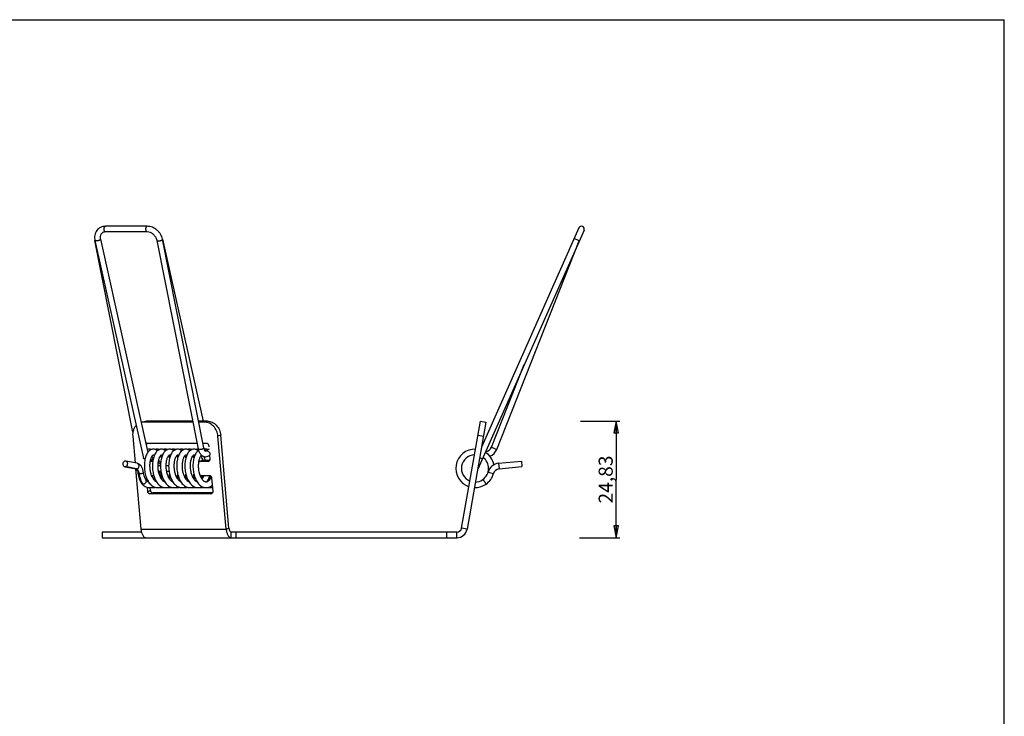
# Model space of a CAD drawing. Extents: x 0 to 420, y 0 to 297.
# Drawn here: x 210 to 420, y 148 to 297 of the extents above; entities that cross this region are included whole.
import ezdxf

# ---------------------------------------------------------------- set-up
doc = ezdxf.new("R2010")
doc.units = 0
doc.header["$LTSCALE"] = 23.1
doc.layers.get('0').update_dxf_attribs({"linetype": 'CONTINUOUS'})
doc.layers.add('7_ALL_FEATURES', color=7, linetype='CONTINUOUS')
doc.styles.get("Standard").update_dxf_attribs({"font": 'txt', "width": 0.85})
doc.dimstyles.new('DIMSTYLE_2', dxfattribs={"dimtxt": 3, "dimasz": 2.5, "dimexe": 0.75, "dimexo": 0.75, "dimgap": 0.75, "dimtad": 1, "dimtxsty": 'STANDARD', "dimblk": 'CLOSED', "dimblk1": 'CLOSED', "dimblk2": 'CLOSED', "dimcen": 0.09, "dimazin": 2, "dimtp": 0.2, "dimtm": 0.2, "dimtfac": 1, "dimtofl": 0, "dimtmove": 0, "dimatfit": 3, "dimtolj": 1})

# ---------------------------------------------------------------- blocks, each defined once
blk = doc.blocks.new('_CLOSED')
at = {"color": 0, "linetype": 'BYBLOCK'}
for p, q in [((0, 0), (-1, 0.2)), ((-1, 0.2), (-1, -0.2)), ((-1, -0.2), (0, 0)), ((-1, 0), (0, 0))]:
    blk.add_line(p, q, dxfattribs=at)
blk = doc.blocks.new('*D3')
at = {"color": 2, "linetype": 'CONTINUOUS'}
for p, q in [((329.58, 211.4), (337.98, 211.4)), ((337.23, 211.4), (337.23, 198.98)), ((337.23, 186.57), (337.23, 198.98)), ((329.43, 186.57), (337.98, 186.57))]:
    blk.add_line(p, q, dxfattribs=at)
at = {"color": 2, "linetype": 'CONTINUOUS', "xscale": 2.5, "yscale": 2.5, "zscale": 2.5}
for p, rotation in [((337.23, 211.4), 90), ((337.23, 186.57), 270)]:
    blk.add_blockref('_CLOSED', p, dxfattribs=dict(at, rotation=rotation))
at = {"color": 2, "linetype": 'CONTINUOUS', "insert": (333.48, 198.98), "char_height": 3, "width": 16.3929, "attachment_point": 2, "rotation": 90}
blk.add_mtext('24,83', dxfattribs=at)

msp = doc.modelspace()

# ---------------------------------------------------------------- linework, layer by layer
at = {"color": 7, "linetype": 'CONTINUOUS'}
for p in [(0, 297), (420, 0)]:
    msp.add_line(p, (420, 297), dxfattribs=at)
at = {"layer": '7_ALL_FEATURES', "color": 7, "linetype": 'CONTINUOUS'}
for p, q in [((237.214, 252.963), (228.294, 252.963)), ((330.371, 252.119), (307.684, 201.163)), ((329.275, 252.607), (308.545, 206.048)), ((234.146, 209.094), (226.052, 249.949)), ((226.052, 249.949), (236.394, 203.493)), ((227.223, 250.21), (237.34, 204.765)), ((237.214, 251.763), (228.294, 251.763)), ((248.106, 205.515), (239.3, 249.956)), ((240.475, 250.202), (240.475, 250.203)), ((240.475, 250.202), (249.114, 211.396)), ((249.283, 205.748), (240.475, 250.202)), ((311.751, 205.411), (329.359, 249.847)), ((310.635, 205.853), (317.621, 223.483)), ((236.298, 211.271), (235.921, 211.138)), ((246.94, 211.396), (237.036, 211.396)), ((250.026, 211.396), (248.164, 211.396)), ((304.249, 188.594), (308.27, 211.396)), ((308.27, 211.396), (309.452, 211.188)), ((254.634, 188.594), (252.884, 208.442)), ((237.087, 205.9), (237.037, 206.472)), ((250.191, 206.556), (250.332, 205.923)), ((238.522, 204.24), (238.527, 204.24)), ((238.658, 204.153), (238.704, 204.104)), ((240.251, 204.24), (240.256, 204.24)), ((240.385, 204.154), (240.432, 204.104)), ((241.979, 204.24), (241.984, 204.24)), ((242.113, 204.155), (242.159, 204.105)), ((243.708, 204.24), (243.712, 204.24)), ((245.437, 204.24), (245.442, 204.24)), ((245.57, 204.155), (245.618, 204.104)), ((247.165, 204.24), (247.17, 204.24)), ((247.3, 204.154), (247.346, 204.104)), ((249.69, 205.048), (249.624, 204.983)), ((249.829, 205.163), (249.69, 205.048)), ((250.433, 204.096), (250.427, 204.091)), ((250.456, 204.12), (250.433, 204.096)), ((250.456, 204.12), (250.48, 204.145)), ((250.48, 204.145), (250.488, 204.153)), ((232.481, 201.715), (234.823, 201.253)), ((235.053, 202.431), (232.627, 202.909)), ((237.881, 202.968), (237.92, 203.146)), ((238.405, 203.025), (237.893, 203.025)), ((239.653, 201.94), (240.043, 201.94)), ((240.034, 201.94), (239.982, 202.533)), ((241.239, 201.94), (241.772, 201.94)), ((248.909, 203.004), (248.434, 202.837)), ((250.507, 203.025), (249.032, 203.025)), ((249.092, 203.175), (249.159, 203.025)), ((312.146, 202.439), (316.999, 202.917)), ((312.264, 201.245), (317.117, 201.723)), ((316.999, 202.917), (317.117, 201.723)), ((236.397, 200.476), (236.397, 200.476)), ((239.653, 200.74), (240.13, 200.74)), ((239.804, 199.992), (239.743, 200.189)), ((239.889, 200.092), (239.784, 200.055)), ((240.156, 200.563), (240.151, 200.619)), ((241.343, 200.74), (241.859, 200.74)), ((248.375, 200.227), (248.321, 200.434)), ((248.681, 199.422), (248.77, 199.679)), ((248.77, 199.679), (248.824, 199.863)), ((250.499, 199.682), (250.543, 199.83)), ((250.879, 199.509), (250.809, 199.366)), ((236.977, 198.822), (236.942, 198.862)), ((237.053, 198.742), (236.977, 198.822)), ((249.764, 198.44), (249.708, 198.442)), ((249.824, 198.443), (249.753, 198.44)), ((237.905, 196.624), (237.849, 197.257)), ((251.115, 196.132), (238.381, 196.132)), ((240.156, 197.24), (240.198, 197.24)), ((227.61, 187.768), (227.61, 186.568)), ((235.961, 187.768), (227.61, 187.768)), ((303.264, 187.768), (255.127, 187.768)), ((256.204, 186.568), (256.204, 187.768)), ((301.11, 186.568), (301.11, 187.768))]:
    msp.add_line(p, q, dxfattribs=at)
at = {"layer": '7_ALL_FEATURES', "color": 9, "linetype": 'CONTINUOUS'}
for p, q in [((237.214, 251.763), (237.214, 251.763)), ((329.354, 249.835), (328.258, 250.323)), ((237.036, 211.396), (236.445, 211.188)), ((250.026, 211.396), (249.435, 211.188)), ((252.884, 208.442), (252.294, 208.233)), ((307.749, 208.442), (308.931, 208.233)), ((236.965, 206.447), (237.037, 206.472)), ((310.635, 205.853), (311.751, 205.411)), ((234.909, 201.245), (232.482, 201.723)), ((239.982, 202.533), (239.529, 202.373)), ((249.032, 203.025), (248.441, 202.817)), ((250.173, 202.817), (250.401, 202.897)), ((308.671, 203.38), (308.118, 203.626)), ((312.146, 202.439), (312.264, 201.245)), ((240.156, 200.563), (239.687, 200.398)), ((309.898, 200.555), (311.053, 200.23)), ((237.314, 196.416), (237.905, 196.624)), ((237.79, 195.923), (238.381, 196.132)), ((250.781, 195.923), (251.009, 196.004)), ((235.857, 188.386), (254.043, 188.386)), ((254.043, 188.386), (254.634, 188.594)), ((255.127, 186.568), (255.127, 187.768)), ((303.264, 186.568), (303.264, 187.768)), ((305.431, 188.386), (304.249, 188.594))]:
    msp.add_line(p, q, dxfattribs=at)
at = {"layer": '7_ALL_FEATURES', "color": 3, "linetype": 'CONTINUOUS'}
for p, q in [((246.982, 211.188), (236.445, 211.188)), ((249.435, 211.188), (248.205, 211.188)), ((309.452, 211.188), (305.431, 188.386)), ((234.107, 208.233), (234.611, 202.518)), ((254.043, 188.386), (252.294, 208.233)), ((236.897, 206.756), (247.86, 206.756)), ((249.083, 206.756), (249.826, 206.756)), ((250.488, 204.153), (250.563, 203.309)), ((238.375, 202.817), (237.854, 202.817)), ((250.173, 202.817), (248.441, 202.817)), ((234.721, 201.274), (235.857, 188.386)), ((238.121, 199.863), (238.593, 199.863)), ((248.701, 199.863), (250.433, 199.863)), ((237.114, 198.686), (237.061, 199.287)), ((250.91, 199.37), (251.17, 196.416)), ((237.314, 196.416), (237.237, 197.293)), ((250.781, 195.923), (237.79, 195.923)), ((227.61, 186.568), (303.264, 186.568))]:
    msp.add_line(p, q, dxfattribs=at)
at = {"layer": '7_ALL_FEATURES', "color": 7, "linetype": 'CONTINUOUS'}
for points in [[(238.526, 205.44), (238.475, 205.439), (238.319, 205.423), (238.16, 205.385), (238.001, 205.324), (237.847, 205.243), (237.702, 205.143), (237.564, 205.023), (237.434, 204.885), (237.313, 204.73), (237.2, 204.559), (237.096, 204.371), (237.001, 204.169), (236.914, 203.953), (236.838, 203.724), (236.771, 203.483)], [(237.604, 205.44), (237.584, 205.44), (237.403, 205.428), (237.22, 205.398), (237.2, 205.393)], [(238.106, 205.364), (238.007, 205.393), (237.811, 205.427), (237.6, 205.44)], [(237.92, 203.146), (237.964, 203.313), (238.012, 203.468), (238.064, 203.611), (238.119, 203.739), (238.175, 203.854), (238.233, 203.953), (238.289, 204.037), (238.344, 204.106), (238.394, 204.159)], [(238.217, 203.926), (238.266, 203.877), (238.36, 203.769), (238.451, 203.647), (238.517, 203.547)], [(240.254, 205.44), (240.209, 205.439), (240.06, 205.424), (239.909, 205.391), (239.76, 205.338), (239.614, 205.266), (239.472, 205.174), (239.336, 205.063), (239.204, 204.932), (239.078, 204.779), (238.958, 204.606), (238.847, 204.415), (238.747, 204.211), (238.657, 203.991), (238.577, 203.76), (238.509, 203.519), (238.45, 203.269), (238.402, 203.011), (238.364, 202.746), (238.337, 202.475), (238.32, 202.198), (238.314, 201.918), (238.318, 201.635), (238.333, 201.35), (238.359, 201.065), (238.395, 200.782), (238.442, 200.5), (238.5, 200.221), (238.568, 199.948), (238.647, 199.68), (238.737, 199.419), (238.838, 199.167), (238.948, 198.925), (239.068, 198.695), (239.198, 198.478)], [(238.394, 204.159), (238.438, 204.197), (238.471, 204.22), (238.495, 204.232), (238.511, 204.238), (238.522, 204.24)], [(239.387, 205.105), (239.342, 205.144), (239.194, 205.246), (239.039, 205.327), (238.879, 205.387), (238.722, 205.423), (238.572, 205.439), (238.52, 205.44)], [(238.525, 204.24), (238.537, 204.237), (238.555, 204.23), (238.58, 204.216), (238.614, 204.192), (238.658, 204.153)], [(239.333, 205.44), (239.3, 205.439), (239.112, 205.426), (238.921, 205.392), (238.89, 205.383)], [(239.836, 205.365), (239.694, 205.402), (239.507, 205.431), (239.33, 205.44)], [(239.64, 200.604), (239.6, 200.819), (239.567, 201.039), (239.541, 201.26), (239.523, 201.483), (239.512, 201.705), (239.51, 201.926), (239.515, 202.143), (239.527, 202.355), (239.547, 202.561), (239.573, 202.759), (239.606, 202.949), (239.644, 203.129), (239.688, 203.299), (239.736, 203.456), (239.789, 203.602), (239.844, 203.733), (239.902, 203.849), (239.96, 203.951), (240.017, 204.036), (240.072, 204.106), (240.123, 204.16)], [(241.983, 205.44), (241.935, 205.439), (241.781, 205.423), (241.622, 205.386), (241.463, 205.327), (241.309, 205.246), (241.164, 205.146), (241.025, 205.027), (240.895, 204.89), (240.774, 204.736), (240.661, 204.565), (240.557, 204.379), (240.462, 204.178), (240.375, 203.964), (240.299, 203.737), (240.232, 203.499), (240.175, 203.25), (240.128, 202.993), (240.091, 202.727), (240.064, 202.455), (240.048, 202.177), (240.043, 201.895), (240.048, 201.61), (240.064, 201.324), (240.09, 201.038), (240.128, 200.754), (240.176, 200.472), (240.235, 200.195), (240.304, 199.923), (240.383, 199.658), (240.473, 199.401), (240.572, 199.153), (240.682, 198.915), (240.801, 198.688), (240.929, 198.474)], [(240.252, 203.568), (240.207, 203.728), (240.131, 203.953), (240.071, 204.105)], [(240.123, 204.16), (240.167, 204.197), (240.201, 204.22), (240.224, 204.232), (240.24, 204.238), (240.251, 204.24)], [(241.116, 205.105), (241.066, 205.148), (240.92, 205.247), (240.768, 205.327), (240.61, 205.386), (240.455, 205.423), (240.305, 205.439), (240.248, 205.44)], [(240.253, 204.24), (240.265, 204.237), (240.283, 204.23), (240.308, 204.217), (240.342, 204.192), (240.385, 204.154)], [(241.062, 205.44), (241.03, 205.44), (240.843, 205.426), (240.652, 205.392), (240.619, 205.383)], [(241.564, 205.364), (241.433, 205.4), (241.242, 205.43), (241.058, 205.44)], [(242.663, 198.469), (242.614, 198.485), (242.527, 198.525), (242.436, 198.579), (242.343, 198.648), (242.249, 198.732), (242.156, 198.829), (242.065, 198.939), (241.976, 199.061), (241.89, 199.196), (241.807, 199.343), (241.727, 199.501), (241.652, 199.67), (241.582, 199.85), (241.517, 200.039), (241.458, 200.237), (241.405, 200.443), (241.359, 200.654), (241.32, 200.871), (241.288, 201.09), (241.264, 201.312), (241.248, 201.535), (241.24, 201.757), (241.239, 201.978), (241.246, 202.194), (241.26, 202.406), (241.281, 202.612), (241.31, 202.809), (241.344, 202.998), (241.384, 203.176), (241.429, 203.342), (241.478, 203.496), (241.531, 203.636), (241.586, 203.761), (241.642, 203.871), (241.697, 203.965), (241.752, 204.044), (241.803, 204.108), (241.851, 204.158)], [(243.711, 205.44), (243.673, 205.439), (243.525, 205.426), (243.373, 205.393), (243.22, 205.339), (243.073, 205.267), (242.933, 205.177), (242.8, 205.069), (242.673, 204.945), (242.555, 204.805), (242.444, 204.65), (242.34, 204.481), (242.245, 204.297), (242.157, 204.1), (242.078, 203.89), (242.007, 203.669), (241.945, 203.436), (241.892, 203.193), (241.849, 202.943), (241.815, 202.686), (241.79, 202.423), (241.776, 202.159), (241.771, 201.892), (241.773, 201.728)], [(241.98, 203.568), (241.94, 203.712), (241.864, 203.943), (241.8, 204.104)], [(241.851, 204.158), (241.892, 204.195), (241.925, 204.218), (241.949, 204.231), (241.967, 204.238), (241.978, 204.24)], [(242.844, 205.105), (242.776, 205.162), (242.634, 205.256), (242.486, 205.332), (242.333, 205.388), (242.181, 205.423), (242.033, 205.439), (241.977, 205.44)], [(241.982, 204.24), (241.993, 204.238), (242.011, 204.231), (242.036, 204.217), (242.07, 204.193), (242.113, 204.155)], [(242.79, 205.44), (242.763, 205.44), (242.578, 205.427), (242.391, 205.395), (242.348, 205.382)], [(243.292, 205.364), (243.196, 205.392), (243.001, 205.427), (242.806, 205.44), (242.786, 205.44)], [(242.971, 201.667), (242.967, 201.815), (242.969, 202.044), (242.978, 202.265), (242.995, 202.476), (243.018, 202.676), (243.048, 202.867), (243.083, 203.046), (243.122, 203.214), (243.166, 203.371), (243.214, 203.516), (243.265, 203.648), (243.318, 203.768), (243.372, 203.874), (243.427, 203.967), (243.481, 204.045), (243.533, 204.11), (243.582, 204.16)], [(245.44, 205.44), (245.396, 205.439), (245.245, 205.424), (245.092, 205.39), (244.939, 205.335), (244.79, 205.26), (244.647, 205.166), (244.509, 205.052), (244.377, 204.918), (244.252, 204.764), (244.133, 204.589), (244.024, 204.398), (243.925, 204.192), (243.835, 203.97), (243.756, 203.737), (243.688, 203.494), (243.63, 203.242), (243.583, 202.983), (243.547, 202.718), (243.521, 202.447), (243.505, 202.172), (243.5, 201.893), (243.505, 201.611), (243.52, 201.328), (243.547, 201.045), (243.584, 200.762), (243.631, 200.482), (243.69, 200.204), (243.758, 199.932), (243.838, 199.665), (243.928, 199.406), (244.029, 199.155), (244.139, 198.914), (244.26, 198.685), (244.39, 198.469)], [(243.709, 203.569), (243.647, 203.783), (243.568, 204.009), (243.528, 204.104)], [(243.582, 204.16), (243.624, 204.197), (243.657, 204.219), (243.68, 204.232), (243.697, 204.238), (243.707, 204.24)], [(244.573, 205.105), (244.486, 205.176), (244.347, 205.265), (244.202, 205.337), (244.054, 205.39), (243.906, 205.424), (243.76, 205.439), (243.706, 205.44)], [(243.712, 204.24), (243.712, 204.24), (243.726, 204.236), (243.747, 204.227), (243.775, 204.21)], [(243.775, 204.21), (243.811, 204.182), (243.855, 204.141), (243.889, 204.104)], [(244.519, 205.44), (244.479, 205.439), (244.292, 205.425), (244.105, 205.391), (244.075, 205.383)], [(245.022, 205.365), (244.882, 205.402), (244.695, 205.431), (244.515, 205.44)], [(246.118, 198.47), (246.073, 198.484), (245.989, 198.522), (245.902, 198.573), (245.813, 198.638), (245.723, 198.716), (245.633, 198.807), (245.543, 198.913), (245.454, 199.032), (245.367, 199.164), (245.282, 199.309), (245.201, 199.466), (245.124, 199.635), (245.053, 199.814), (244.986, 200.002), (244.926, 200.199), (244.871, 200.403), (244.824, 200.614), (244.784, 200.829), (244.751, 201.048), (244.726, 201.27), (244.708, 201.492), (244.698, 201.714), (244.696, 201.934), (244.701, 202.15), (244.714, 202.362), (244.733, 202.567), (244.76, 202.765), (244.792, 202.954), (244.831, 203.134), (244.875, 203.303), (244.923, 203.46), (244.976, 203.605), (245.031, 203.735), (245.088, 203.851), (245.147, 203.953), (245.204, 204.038), (245.259, 204.107), (245.31, 204.16)], [(247.169, 205.44), (247.119, 205.439), (246.965, 205.423), (246.806, 205.386), (246.647, 205.326), (246.494, 205.245), (246.348, 205.145), (246.21, 205.026), (246.081, 204.889), (245.96, 204.735), (245.847, 204.565), (245.743, 204.379), (245.648, 204.179), (245.561, 203.964), (245.485, 203.737), (245.418, 203.499), (245.361, 203.251), (245.314, 202.993), (245.277, 202.728), (245.25, 202.456), (245.234, 202.179), (245.228, 201.897), (245.233, 201.612), (245.249, 201.327), (245.276, 201.04), (245.313, 200.756), (245.361, 200.473), (245.42, 200.195), (245.49, 199.922), (245.569, 199.656), (245.659, 199.398), (245.76, 199.149), (245.87, 198.911), (245.989, 198.684), (246.118, 198.469)], [(245.438, 203.57), (245.434, 203.585), (245.363, 203.821), (245.282, 204.046), (245.257, 204.104)], [(245.31, 204.16), (245.354, 204.198), (245.387, 204.22), (245.41, 204.232), (245.426, 204.238), (245.436, 204.24)], [(246.301, 205.105), (246.243, 205.155), (246.099, 205.252), (245.948, 205.329), (245.792, 205.387), (245.638, 205.423), (245.49, 205.439), (245.434, 205.44)], [(245.439, 204.24), (245.451, 204.238), (245.469, 204.231), (245.494, 204.217), (245.527, 204.193), (245.57, 204.155)], [(246.247, 205.44), (246.218, 205.44), (246.03, 205.427), (245.84, 205.393), (245.805, 205.383)], [(246.749, 205.364), (246.62, 205.4), (246.429, 205.43), (246.244, 205.44)], [(247.847, 198.47), (247.802, 198.484), (247.716, 198.523), (247.627, 198.576), (247.536, 198.643), (247.444, 198.723), (247.352, 198.817), (247.262, 198.925), (247.173, 199.045), (247.086, 199.179), (247.002, 199.325), (246.921, 199.483), (246.845, 199.653), (246.774, 199.833), (246.708, 200.023), (246.648, 200.221), (246.594, 200.427), (246.548, 200.639), (246.508, 200.856), (246.476, 201.076), (246.452, 201.298), (246.435, 201.521), (246.426, 201.744), (246.425, 201.964), (246.431, 202.18), (246.445, 202.391), (246.465, 202.596), (246.493, 202.793), (246.526, 202.98), (246.565, 203.158), (246.609, 203.324), (246.658, 203.477), (246.71, 203.618), (246.764, 203.744), (246.82, 203.857), (246.877, 203.955), (246.933, 204.038), (246.987, 204.106), (247.037, 204.159)], [(248.179, 205.215), (248.078, 205.146), (247.941, 205.028), (247.812, 204.892), (247.691, 204.739), (247.578, 204.57), (247.474, 204.385), (247.379, 204.186), (247.293, 203.973), (247.216, 203.746), (247.149, 203.509), (247.091, 203.261), (247.044, 203.004), (247.007, 202.739), (246.98, 202.467), (246.963, 202.191), (246.957, 201.91), (246.961, 201.626), (246.977, 201.342), (247.003, 201.057), (247.039, 200.773), (247.086, 200.492), (247.144, 200.214), (247.213, 199.942), (247.292, 199.675), (247.382, 199.415), (247.482, 199.163), (247.593, 198.922), (247.713, 198.692), (247.843, 198.475)], [(247.166, 203.569), (247.111, 203.761), (247.033, 203.987), (246.985, 204.104)], [(247.037, 204.159), (247.08, 204.196), (247.114, 204.219), (247.137, 204.232), (247.154, 204.238), (247.165, 204.24)], [(248.03, 205.105), (247.985, 205.144), (247.837, 205.246), (247.683, 205.327), (247.522, 205.387), (247.365, 205.423), (247.215, 205.439), (247.162, 205.44)], [(247.168, 204.24), (247.179, 204.238), (247.197, 204.231), (247.222, 204.217), (247.257, 204.192), (247.3, 204.154)], [(247.976, 205.44), (247.95, 205.44), (247.767, 205.428), (247.581, 205.396), (247.534, 205.382)], [(248.124, 205.431), (247.992, 205.44), (247.972, 205.44)], [(248.258, 202.996), (248.298, 203.173), (248.342, 203.338), (248.391, 203.491), (248.443, 203.63), (248.498, 203.755), (248.553, 203.865), (248.608, 203.96), (248.663, 204.04), (248.715, 204.106), (248.758, 204.151)], [(249.013, 203.023), (248.973, 203.241), (248.917, 203.488), (248.851, 203.725), (248.775, 203.951), (248.714, 204.105)], [(249.252, 203.834), (249.259, 203.822), (249.313, 203.709), (249.365, 203.581), (249.415, 203.439), (249.462, 203.285), (249.504, 203.119), (249.524, 203.025)], [(249.705, 205.44), (249.653, 205.439), (249.458, 205.423), (249.376, 205.407)], [(249.759, 205.105), (249.718, 205.14), (249.574, 205.241), (249.422, 205.322), (249.406, 205.328)], [(250.207, 205.364), (250.073, 205.401), (249.883, 205.43), (249.701, 205.44)], [(250.377, 205.412), (250.279, 205.39), (250.124, 205.335), (249.973, 205.259), (249.829, 205.163)], [(250.507, 203.941), (250.501, 203.959), (250.444, 204.101)], [(236.771, 203.483), (236.714, 203.232), (236.667, 202.971), (236.631, 202.703), (236.605, 202.427), (236.59, 202.147), (236.585, 201.864), (236.592, 201.579), (236.609, 201.293), (236.637, 201.007), (236.675, 200.722), (236.725, 200.441), (236.785, 200.163), (236.855, 199.891), (236.937, 199.624), (237.029, 199.365), (237.132, 199.114), (237.245, 198.873), (237.369, 198.643), (237.504, 198.426)], [(239.204, 198.47), (239.163, 198.483), (239.078, 198.521), (238.99, 198.572), (238.9, 198.637), (238.808, 198.717), (238.717, 198.81), (238.626, 198.916), (238.536, 199.036), (238.449, 199.169), (238.365, 199.315), (238.284, 199.472), (238.207, 199.641), (238.135, 199.821), (238.069, 200.01), (238.009, 200.208), (237.955, 200.413), (237.907, 200.625), (237.868, 200.841), (237.835, 201.061), (237.81, 201.284), (237.793, 201.507), (237.783, 201.729), (237.781, 201.949), (237.787, 202.166), (237.8, 202.378), (237.821, 202.583), (237.848, 202.78), (237.881, 202.968)], [(238.146, 203.025), (238.214, 203.18), (238.295, 203.34), (238.379, 203.487), (238.465, 203.622), (238.466, 203.624)], [(241.773, 201.728), (241.777, 201.585), (241.792, 201.323), (241.817, 201.058), (241.851, 200.788), (241.896, 200.517), (241.951, 200.247), (242.017, 199.98), (242.093, 199.717), (242.179, 199.46), (242.276, 199.212), (242.382, 198.973), (242.498, 198.746), (242.622, 198.531)], [(244.39, 198.469), (244.369, 198.475), (244.29, 198.508), (244.207, 198.552), (244.122, 198.61), (244.035, 198.679), (243.948, 198.761), (243.862, 198.855), (243.777, 198.961), (243.694, 199.077), (243.613, 199.205), (243.535, 199.343), (243.461, 199.49), (243.391, 199.646), (243.325, 199.81), (243.264, 199.982), (243.208, 200.161), (243.157, 200.346), (243.112, 200.537), (243.072, 200.733), (243.039, 200.933), (243.011, 201.137), (242.99, 201.344), (242.976, 201.553), (242.971, 201.667)], [(248.321, 200.434), (248.275, 200.646), (248.235, 200.864), (248.203, 201.085), (248.179, 201.308), (248.163, 201.532), (248.154, 201.755), (248.153, 201.976), (248.16, 202.193), (248.174, 202.405), (248.196, 202.61)], [(248.196, 202.61), (248.224, 202.808), (248.258, 202.996)], [(248.91, 203.513), (248.925, 203.489), (249.011, 203.337), (249.092, 203.175)], [(238.318, 199.863), (238.344, 199.683), (238.39, 199.429), (238.446, 199.184), (238.452, 199.165)], [(239.743, 200.189), (239.688, 200.393), (239.64, 200.604)], [(240.932, 198.47), (240.893, 198.482), (240.81, 198.519), (240.723, 198.569), (240.634, 198.633), (240.544, 198.71), (240.453, 198.801), (240.363, 198.906), (240.273, 199.024), (240.186, 199.155), (240.101, 199.3), (240.02, 199.457), (239.943, 199.625), (239.871, 199.804), (239.804, 199.992)], [(240.038, 199.422), (240.039, 199.425), (240.128, 199.683), (240.206, 199.947), (240.251, 200.128)], [(240.202, 199.132), (240.257, 199.36), (240.308, 199.62), (240.337, 199.813)], [(241.767, 199.422), (241.851, 199.667), (241.93, 199.931), (241.98, 200.129)], [(241.93, 199.133), (241.944, 199.184), (242.001, 199.434), (242.049, 199.693), (242.065, 199.813)], [(243.495, 199.423), (243.504, 199.445), (243.593, 199.706), (243.671, 199.975), (243.709, 200.129)], [(243.658, 199.133), (243.674, 199.189), (243.732, 199.442), (243.779, 199.702), (243.794, 199.813)], [(245.223, 199.423), (245.238, 199.46), (245.326, 199.722), (245.404, 199.993), (245.437, 200.129)], [(245.387, 199.132), (245.444, 199.364), (245.495, 199.626), (245.522, 199.813)], [(246.952, 199.422), (246.956, 199.432), (247.045, 199.692), (247.124, 199.96), (247.166, 200.129)], [(247.116, 199.133), (247.131, 199.187), (247.188, 199.438), (247.235, 199.698), (247.251, 199.813)], [(248.501, 199.838), (248.435, 200.028), (248.375, 200.227)], [(249.708, 198.442), (249.622, 198.456), (249.537, 198.482), (249.45, 198.52), (249.36, 198.573), (249.267, 198.641), (249.173, 198.723), (249.08, 198.819), (248.988, 198.928), (248.899, 199.049), (248.812, 199.184), (248.728, 199.33), (248.648, 199.488), (248.572, 199.657), (248.501, 199.838)], [(248.844, 199.134), (248.863, 199.2), (248.92, 199.453), (248.966, 199.712), (248.986, 199.863)], [(249.297, 199.863), (249.288, 199.838), (249.219, 199.662), (249.144, 199.494), (249.065, 199.337), (248.981, 199.19), (248.895, 199.056)], [(249.942, 198.47), (249.954, 198.488), (250.084, 198.706), (250.203, 198.935), (250.312, 199.175), (250.411, 199.424), (250.499, 199.682)], [(250.506, 198.9), (250.576, 199.142), (250.636, 199.395), (250.686, 199.657), (250.701, 199.764)], [(235.991, 198.132), (236.076, 198.033), (236.231, 197.871), (236.392, 197.726), (236.56, 197.599), (236.734, 197.49), (236.913, 197.401), (237.097, 197.33), (237.284, 197.28), (237.472, 197.25), (237.66, 197.24)], [(237.477, 198.469), (237.432, 198.483), (237.36, 198.515), (237.285, 198.557), (237.208, 198.609), (237.13, 198.671), (237.053, 198.742)], [(237.504, 198.426), (237.647, 198.224), (237.798, 198.04), (237.956, 197.873), (238.122, 197.725), (238.293, 197.596), (238.47, 197.486), (238.652, 197.397), (238.837, 197.327), (239.024, 197.277), (239.211, 197.249), (239.389, 197.24)], [(237.657, 197.24), (237.686, 197.24), (237.872, 197.253), (238.063, 197.286), (238.254, 197.342), (238.443, 197.418), (238.522, 197.461)], [(238.736, 199.422), (238.699, 199.348), (238.616, 199.2), (238.529, 199.065), (238.523, 199.056)], [(239.198, 198.478), (239.337, 198.276), (239.485, 198.088), (239.64, 197.918), (239.804, 197.764), (239.975, 197.629), (240.154, 197.512), (240.338, 197.415), (240.528, 197.339), (240.722, 197.284), (240.915, 197.251), (241.118, 197.24)], [(239.385, 197.24), (239.419, 197.24), (239.607, 197.254), (239.798, 197.288), (239.989, 197.344), (240.176, 197.421), (240.252, 197.461)], [(240.465, 199.423), (240.433, 199.357), (240.35, 199.21), (240.265, 199.075), (240.252, 199.057)], [(240.929, 198.474), (241.068, 198.273), (241.215, 198.086), (241.372, 197.914), (241.538, 197.76), (241.712, 197.623), (241.894, 197.505), (242.082, 197.409), (242.274, 197.333), (242.47, 197.28), (242.663, 197.249), (242.846, 197.24)], [(241.113, 197.24), (241.157, 197.24), (241.349, 197.255), (241.543, 197.292), (241.735, 197.35), (241.923, 197.43), (241.981, 197.461)], [(242.194, 199.423), (242.151, 199.337), (242.066, 199.189), (241.98, 199.056)], [(242.622, 198.531), (242.755, 198.33), (242.896, 198.144), (243.043, 197.974), (243.198, 197.821), (243.358, 197.685), (243.525, 197.565), (243.697, 197.464), (243.873, 197.381), (244.052, 197.318), (244.234, 197.273), (244.414, 197.247), (244.574, 197.24)], [(242.842, 197.24), (242.894, 197.24), (243.088, 197.257), (243.284, 197.295), (243.477, 197.355), (243.666, 197.436), (243.707, 197.459)], [(243.922, 199.423), (243.881, 199.341), (243.798, 199.194), (243.71, 199.058), (243.709, 199.056)], [(244.39, 198.469), (244.529, 198.267), (244.677, 198.081), (244.833, 197.911), (244.997, 197.758), (245.168, 197.624), (245.347, 197.508), (245.531, 197.412), (245.72, 197.337), (245.913, 197.283), (246.106, 197.251), (246.303, 197.24)], [(244.57, 197.24), (244.616, 197.24), (244.807, 197.255), (245.001, 197.292), (245.193, 197.35), (245.38, 197.429), (245.438, 197.461)], [(245.651, 199.422), (245.627, 199.374), (245.546, 199.226), (245.461, 199.091), (245.437, 199.057)], [(246.118, 198.469), (246.257, 198.268), (246.404, 198.082), (246.561, 197.911), (246.726, 197.758), (246.899, 197.622), (247.081, 197.505), (247.267, 197.409), (247.458, 197.334), (247.652, 197.281), (247.845, 197.25), (248.032, 197.24)], [(246.299, 197.24), (246.333, 197.24), (246.521, 197.253), (246.712, 197.288), (246.903, 197.344), (247.091, 197.421), (247.166, 197.461)], [(247.379, 199.422), (247.34, 199.344), (247.256, 199.195), (247.169, 199.06), (247.166, 199.056)], [(247.843, 198.475), (247.983, 198.272), (248.131, 198.085), (248.287, 197.914), (248.452, 197.76), (248.623, 197.625), (248.803, 197.509), (248.987, 197.413), (249.177, 197.337), (249.37, 197.283), (249.563, 197.251), (249.761, 197.24)], [(248.028, 197.24), (248.052, 197.24), (248.238, 197.252), (248.428, 197.285), (248.62, 197.34), (248.809, 197.416), (248.894, 197.461)], [(249.757, 197.24), (249.787, 197.24), (249.975, 197.253), (250.166, 197.287), (250.358, 197.343), (250.546, 197.42), (250.729, 197.517), (250.908, 197.635), (251.053, 197.751)], [(250.809, 199.366), (250.728, 199.22), (250.643, 199.085), (250.555, 198.961), (250.465, 198.849), (250.372, 198.749), (250.277, 198.663), (250.183, 198.59), (250.091, 198.533), (250.002, 198.49), (249.913, 198.46), (249.824, 198.443)], [(238.098, 197.297), (238.1, 197.296), (238.257, 197.258), (238.409, 197.241), (238.47, 197.24)], [(238.464, 197.24), (238.499, 197.24), (238.646, 197.253), (238.794, 197.284), (238.883, 197.315)], [(239.829, 197.297), (239.85, 197.29), (240.008, 197.254), (240.156, 197.24)], [(240.191, 197.24), (240.254, 197.241), (240.412, 197.259), (240.572, 197.299), (240.613, 197.315)], [(241.558, 197.297), (241.7, 197.261), (241.855, 197.242), (241.928, 197.24)], [(241.921, 197.24), (241.964, 197.24), (242.117, 197.255), (242.275, 197.291), (242.34, 197.315)], [(243.289, 197.297), (243.316, 197.287), (243.462, 197.255), (243.606, 197.241), (243.655, 197.24)], [(243.65, 197.24), (243.687, 197.24), (243.835, 197.254), (243.987, 197.286), (244.066, 197.314)], [(245.015, 197.297), (245.028, 197.292), (245.185, 197.256), (245.334, 197.241), (245.384, 197.24)], [(245.377, 197.24), (245.437, 197.241), (245.594, 197.259), (245.754, 197.298), (245.798, 197.315)], [(246.743, 197.297), (246.882, 197.261), (247.038, 197.242), (247.113, 197.24)], [(247.106, 197.24), (247.151, 197.24), (247.304, 197.256), (247.461, 197.291), (247.526, 197.315)], [(248.471, 197.297), (248.488, 197.291), (248.638, 197.256), (248.784, 197.241), (248.841, 197.24)], [(248.835, 197.24), (248.879, 197.24), (249.03, 197.255), (249.184, 197.29), (249.255, 197.315)], [(250.198, 197.297), (250.201, 197.296), (250.354, 197.259), (250.504, 197.241), (250.57, 197.24)], [(250.563, 197.24), (250.617, 197.241), (250.773, 197.257), (250.932, 197.296), (251.088, 197.355)]]:
    msp.add_lwpolyline(points, dxfattribs=at)
for centre, radius, start, end in [((329.823, 252.363), 0.6, 336, 156), ((309.334, 206.368), 1.4, 271.8439, 338.38314), ((249.871, 205.274), 1.582, 225.69729, 226.93841), ((249.463, 205.178), 0.252, 309.27518, 310.64057), ((249.448, 205.195), 0.275, 310.63391, 311.54622), ((250.17, 204.379), 0.386, 317.90292, 325.52697), ((307.105, 201.341), 4.099, 88.4175, 251.58303), ((307.105, 201.341), 2.899, 91.94393, 248.05525), ((307.102, 201.345), 4.093, 123.21909, 124.67674), ((307.103, 201.344), 2.895, 122.44614, 124.03501), ((307.103, 201.344), 2.895, 118.46108, 121.64524), ((307.106, 201.34), 4.1, 10.95877, 57.5835), ((309.334, 206.368), 2.6, 291.1323, 338.38314), ((232.483, 202.167), 0.444, 258.83353, 269.95218), ((232.541, 202.473), 0.444, 78.83353, 89.95218), ((239.974, 204.371), 2.494, 213.25026, 214.03274), ((307.104, 201.343), 2.896, 126.40085, 127.9763), ((307.106, 201.34), 2.9, 305.62569, 54.05579), ((312.401, 199.852), 2.6, 95.62568, 164.302), ((307.116, 201.341), 2.89, 5.0796, 5.86603), ((307.101, 201.34), 2.895, 181.10693, 181.88572), ((307.101, 201.339), 2.895, 182.69908, 184.28794), ((307.106, 201.34), 4.1, 305.62569, 344.302), ((307.103, 201.341), 2.903, 343.60472, 346.84556), ((307.109, 201.339), 2.897, 343.60189, 345.24254), ((307.092, 201.341), 2.914, 345.28177, 1.06388), ((307.096, 201.341), 2.91, 346.84356, 359.489), ((307.111, 201.34), 2.895, 4.28213, 5.07961), ((307.108, 201.34), 2.898, 1.10006, 3.4827), ((307.111, 201.34), 2.895, 0.30462, 3.49187), ((312.401, 199.852), 1.4, 95.62568, 164.302), ((236.232, 198.329), 0.312, 214.94756, 219.21642), ((238.611, 199.989), 2.012, 213.26403, 214.45677), ((238.543, 199.942), 1.93, 214.46208, 214.88681), ((307.106, 201.34), 4.1, 268.41694, 302.71496), ((307.106, 201.34), 2.9, 271.94395, 303.23957), ((307.109, 201.335), 2.895, 299.25717, 303.23893), ((307.108, 201.337), 2.897, 302.44883, 305.62386), ((307.108, 201.337), 4.097, 302.71091, 305.62424), ((303.264, 188.768), 1, 270, 350)]:
    msp.add_arc(centre, radius, start, end, dxfattribs=at)
at = {"layer": '7_ALL_FEATURES', "color": 3, "linetype": 'CONTINUOUS'}
for centre, radius, start, end in [((236.444, 208.948), 2.24, 89.98756, 103.44316), ((303.264, 188.768), 2.2, 270, 350)]:
    msp.add_arc(centre, radius, start, end, dxfattribs=at)
at = {"layer": '7_ALL_FEATURES', "color": 9, "linetype": 'CONTINUOUS'}
for centre, radius, start, end in [((236.705, 204.544), 1.164, 270.02395, 272.10365), ((234.909, 201.689), 0.444, 258.83353, 269.95218)]:
    msp.add_arc(centre, radius, start, end, dxfattribs=at)
at = {"layer": '7_ALL_FEATURES', "color": 7, "linetype": 'CONTINUOUS'}
for points, knots in [([(228.294, 252.963), (228.112, 252.963), (227.75, 252.926), (227.236, 252.75), (226.784, 252.46), (226.416, 252.07), (226.152, 251.598), (225.999, 251.071), (225.961, 250.511), (226.01, 250.135), (226.052, 249.949)], [0, 0, 0, 0, 0.1257391, 0.249017, 0.3709273, 0.4926673, 0.6154442, 0.7403912, 0.8684232, 1, 1, 1, 1]), ([(240.475, 250.203), (240.392, 250.576), (240.164, 251.123), (239.706, 251.75), (239.156, 252.3), (238.488, 252.71), (237.765, 252.925), (237.396, 252.963), (237.214, 252.963)], [0, 0, 0, 0, 0.2504869, 0.3788154, 0.5073144, 0.7589293, 0.8810793, 1, 1, 1, 1]), ([(228.294, 251.763), (228.199, 251.763), (228.017, 251.745), (227.765, 251.661), (227.554, 251.525), (227.385, 251.342), (227.26, 251.112), (227.187, 250.839), (227.17, 250.531), (227.199, 250.318), (227.223, 250.21)], [0, 0, 0, 0, 0.1291475, 0.2469501, 0.3576176, 0.4674072, 0.5830903, 0.7093469, 0.8484449, 1, 1, 1, 1]), ([(239.301, 249.954), (239.246, 250.197), (239.042, 250.674), (238.539, 251.259), (237.909, 251.655), (237.436, 251.763), (237.214, 251.763)], [0, 0, 0, 0, 0.2529685, 0.5186642, 0.7744102, 1, 1, 1, 1]), ([(239.301, 249.954), (239.31, 249.914), (239.371, 249.88), (239.441, 249.862), (239.513, 249.849), (239.571, 249.847), (239.611, 249.847)], [0, 0, 0, 0, 0.3598034, 0.4941974, 0.6468128, 1, 1, 1, 1]), ([(239.611, 249.847), (239.685, 249.847), (239.836, 249.861), (240.055, 249.909), (240.226, 249.97), (240.34, 250.03), (240.387, 250.063), (240.407, 250.079)], [0, 0, 0, 0, 0.2622416, 0.5403741, 0.7970418, 0.90692, 1, 1, 1, 1]), ([(240.407, 250.079), (240.419, 250.089), (240.444, 250.113), (240.473, 250.153), (240.478, 250.187), (240.475, 250.202)], [0, 0, 0, 0, 0.3174123, 0.6997292, 1, 1, 1, 1]), ([(236.299, 211.271), (236.475, 211.333), (236.723, 211.386), (236.973, 211.396), (237.036, 211.396)], [0, 0, 0, 0, 0.7482892, 1, 1, 1, 1]), ([(250.026, 211.396), (250.198, 211.396), (250.547, 211.356), (251.23, 211.126), (252.001, 210.564), (252.648, 209.596), (252.85, 208.83), (252.884, 208.442)], [0, 0, 0, 0, 0.1150606, 0.2334692, 0.4801963, 0.7387072, 1, 1, 1, 1]), ([(237.091, 206.757), (237.08, 206.736), (237.041, 206.647), (237.03, 206.546), (237.037, 206.472)], [0, 0, 0, 0, 0.2430433, 1, 1, 1, 1]), ([(248.766, 204.142), (248.592, 204.311), (248.383, 204.635), (248.199, 205.115), (248.133, 205.379), (248.106, 205.515)], [0, 0, 0, 0, 0.4723346, 0.7294259, 1, 1, 1, 1]), ([(249.624, 203.768), (249.547, 203.769), (249.392, 203.785), (249.098, 203.88), (248.903, 204.013), (248.791, 204.118)], [0, 0, 0, 0, 0.2508255, 0.5010292, 1, 1, 1, 1]), ([(249.647, 204.965), (249.648, 204.965), (249.653, 204.963), (249.644, 204.968), (249.637, 204.973), (249.619, 204.986), (249.598, 205.006), (249.571, 205.035), (249.542, 205.073), (249.51, 205.12), (249.478, 205.176), (249.445, 205.239), (249.413, 205.309), (249.371, 205.415), (249.324, 205.562), (249.296, 205.684), (249.283, 205.748)], [0, 0, 0, 0, 0.004764, 0.0082408, 0.0209457, 0.0437239, 0.0774887, 0.1219563, 0.176471, 0.2404239, 0.3130238, 0.3934448, 0.4809224, 0.5747616, 0.7787124, 1, 1, 1, 1]), ([(250.427, 204.091), (250.317, 203.993), (250.067, 203.83), (249.77, 203.768), (249.624, 203.768)], [0, 0, 0, 0, 0.4998741, 1, 1, 1, 1]), ([(249.738, 205.056), (249.728, 205.052), (249.69, 205.034), (249.655, 205.01), (249.631, 204.989)], [0, 0, 0, 0, 0.2526163, 1, 1, 1, 1]), ([(249.907, 205.088), (249.893, 205.088), (249.835, 205.086), (249.778, 205.072), (249.738, 205.056)], [0, 0, 0, 0, 0.257357, 1, 1, 1, 1]), ([(249.907, 205.088), (249.964, 205.088), (250.08, 205.068), (250.186, 205.017), (250.236, 204.984)], [0, 0, 0, 0, 0.4839245, 1, 1, 1, 1]), ([(250.236, 204.984), (250.255, 204.971), (250.329, 204.918), (250.392, 204.851), (250.432, 204.795)], [0, 0, 0, 0, 0.2478221, 1, 1, 1, 1]), ([(250.432, 204.795), (250.468, 204.746), (250.526, 204.639), (250.568, 204.468), (250.559, 204.302), (250.517, 204.202), (250.488, 204.16)], [0, 0, 0, 0, 0.2720877, 0.531592, 0.7736206, 1, 1, 1, 1]), ([(232.541, 202.917), (232.476, 202.917), (232.341, 202.887), (232.17, 202.766), (232.046, 202.586), (231.985, 202.372), (231.993, 202.15), (232.071, 201.95), (232.209, 201.798), (232.334, 201.744), (232.397, 201.731)], [0, 0, 0, 0, 0.117481, 0.2409904, 0.3709142, 0.5042219, 0.6365262, 0.7637199, 0.8842246, 1, 1, 1, 1]), ([(232.482, 201.723), (232.547, 201.723), (232.682, 201.753), (232.853, 201.875), (232.977, 202.054), (233.038, 202.268), (233.031, 202.49), (232.953, 202.69), (232.814, 202.843), (232.69, 202.896), (232.627, 202.909)], [0, 0, 0, 0, 0.117481, 0.2409904, 0.3709142, 0.5042219, 0.6365262, 0.7637199, 0.8842246, 1, 1, 1, 1]), ([(236.397, 200.476), (236.364, 200.708), (236.289, 201.046), (236.124, 201.464), (235.929, 201.828), (235.667, 202.14), (235.335, 202.349), (235.15, 202.412), (235.055, 202.43)], [0, 0, 0, 0, 0.2790338, 0.4101242, 0.5351151, 0.7702697, 0.8850941, 1, 1, 1, 1]), ([(239.618, 203.009), (239.715, 202.98), (239.895, 202.846), (239.973, 202.64), (239.982, 202.533)], [0, 0, 0, 0, 0.4854057, 1, 1, 1, 1]), ([(234.815, 201.255), (234.818, 201.253), (234.838, 201.241), (234.856, 201.224), (234.87, 201.209)], [0, 0, 0, 0, 0.1263227, 1, 1, 1, 1]), ([(234.87, 201.209), (234.875, 201.205), (234.896, 201.181), (234.915, 201.156), (234.929, 201.136)], [0, 0, 0, 0, 0.2133446, 1, 1, 1, 1]), ([(234.929, 201.136), (234.961, 201.091), (235.023, 200.982), (235.134, 200.71), (235.186, 200.476), (235.209, 200.309)], [0, 0, 0, 0, 0.1895001, 0.4272436, 1, 1, 1, 1]), ([(235.209, 200.309), (235.266, 199.907), (235.437, 199.153), (235.77, 198.448), (235.977, 198.151)], [0, 0, 0, 0, 0.5291424, 1, 1, 1, 1]), ([(236.928, 198.885), (236.864, 198.983), (236.743, 199.207), (236.536, 199.731), (236.44, 200.169), (236.397, 200.476)], [0, 0, 0, 0, 0.2087018, 0.4495451, 1, 1, 1, 1]), ([(240.156, 200.563), (240.164, 200.464), (240.137, 200.308), (240.014, 200.156), (239.933, 200.107), (239.89, 200.092)], [0, 0, 0, 0, 0.5193629, 0.7635622, 1, 1, 1, 1]), ([(236.022, 198.099), (236.056, 198.069), (236.145, 198.023), (236.242, 198.006), (236.293, 198.007)], [0, 0, 0, 0, 0.4690484, 1, 1, 1, 1]), ([(236.293, 198.007), (236.339, 198.008), (236.409, 198.016), (236.5, 198.039), (236.568, 198.067), (236.634, 198.102), (236.699, 198.141), (236.761, 198.185), (236.835, 198.252), (236.913, 198.343), (236.981, 198.464), (237.017, 198.587), (237.018, 198.67), (237.012, 198.709)], [0, 0, 0, 0, 0.122901, 0.1877529, 0.2537001, 0.3208757, 0.3889303, 0.4570195, 0.5247118, 0.6565553, 0.780524, 0.8951909, 1, 1, 1, 1]), ([(237.012, 198.709), (237.01, 198.721), (237, 198.766), (236.98, 198.81), (236.96, 198.839)], [0, 0, 0, 0, 0.2552164, 1, 1, 1, 1]), ([(308.795, 198.983), (308.794, 198.982), (308.798, 198.977), (308.802, 198.972), (308.813, 198.96), (308.824, 198.945), (308.838, 198.924), (308.854, 198.898), (308.874, 198.87), (308.908, 198.826), (308.953, 198.762), (309.012, 198.679), (309.077, 198.589), (309.145, 198.495), (309.212, 198.401), (309.276, 198.31), (309.336, 198.228), (309.382, 198.164), (309.412, 198.118), (309.433, 198.09), (309.452, 198.067), (309.468, 198.047), (309.479, 198.031), (309.487, 198.018), (309.49, 198.011), (309.493, 198.007), (309.494, 198.007)], [0, 0, 0, 0, 0.0025478, 0.009857, 0.0218265, 0.0383048, 0.059234, 0.0844414, 0.1136599, 0.1466325, 0.2223882, 0.3087174, 0.4024407, 0.4999327, 0.5974246, 0.6911461, 0.7774738, 0.8532263, 0.8862024, 0.9154162, 0.9406411, 0.9615779, 0.9780596, 0.990057, 0.9973818, 1, 1, 1, 1]), ([(237.905, 196.624), (237.911, 196.559), (237.944, 196.432), (238.052, 196.27), (238.203, 196.16), (238.324, 196.132), (238.381, 196.132)], [0, 0, 0, 0, 0.2616175, 0.5204882, 0.7675578, 1, 1, 1, 1]), ([(254.634, 188.594), (254.644, 188.484), (254.679, 188.279), (254.771, 188.046), (254.871, 187.903), (254.95, 187.827), (255.036, 187.779), (255.097, 187.768), (255.127, 187.768)], [0, 0, 0, 0, 0.320608, 0.5993888, 0.7181286, 0.822502, 0.9148678, 1, 1, 1, 1])]:
    msp.add_open_spline(points, degree=3, knots=knots, dxfattribs=at)
at = {"layer": '7_ALL_FEATURES', "color": 9, "linetype": 'CONTINUOUS'}
for points, knots in [([(228.02, 252.119), (227.999, 252.214), (227.987, 252.362), (228.006, 252.554), (228.038, 252.686), (228.084, 252.8), (228.143, 252.889), (228.214, 252.948), (228.269, 252.963), (228.294, 252.963)], [0, 0, 0, 0, 0.3013038, 0.4523599, 0.5944467, 0.7217779, 0.830771, 0.9215207, 1, 1, 1, 1]), ([(228.294, 251.763), (228.265, 251.763), (228.199, 251.784), (228.121, 251.863), (228.059, 251.978), (228.031, 252.069), (228.02, 252.119)], [0, 0, 0, 0, 0.185437, 0.4076342, 0.6809505, 1, 1, 1, 1]), ([(236.94, 252.119), (236.919, 252.214), (236.907, 252.362), (236.927, 252.554), (236.958, 252.686), (237.004, 252.8), (237.063, 252.889), (237.134, 252.948), (237.189, 252.963), (237.214, 252.963)], [0, 0, 0, 0, 0.3013058, 0.4523672, 0.5944382, 0.7217757, 0.830777, 0.9215132, 1, 1, 1, 1]), ([(237.214, 251.763), (237.185, 251.763), (237.119, 251.785), (237.041, 251.863), (236.979, 251.979), (236.951, 252.069), (236.94, 252.119)], [0, 0, 0, 0, 0.1854333, 0.4076415, 0.68097, 1, 1, 1, 1]), ([(226.363, 249.835), (226.323, 249.835), (226.25, 249.839), (226.164, 249.857), (226.111, 249.88), (226.075, 249.904), (226.056, 249.931), (226.052, 249.949)], [0, 0, 0, 0, 0.3454635, 0.6271965, 0.7419307, 0.8401977, 1, 1, 1, 1]), ([(227.223, 250.21), (227.227, 250.19), (227.22, 250.156), (227.194, 250.117), (227.151, 250.07), (227.073, 250.015), (226.956, 249.957), (226.817, 249.906), (226.667, 249.867), (226.514, 249.842), (226.412, 249.835), (226.363, 249.835)], [0, 0, 0, 0, 0.0599089, 0.0974096, 0.1415482, 0.2502051, 0.3834128, 0.5343058, 0.6938525, 0.852436, 1, 1, 1, 1]), ([(248.106, 205.515), (248.113, 205.476), (248.176, 205.443), (248.244, 205.425), (248.317, 205.413), (248.375, 205.411), (248.415, 205.411)], [0, 0, 0, 0, 0.3527879, 0.4878539, 0.6418645, 1, 1, 1, 1]), ([(248.415, 205.411), (248.464, 205.411), (248.565, 205.416), (248.718, 205.439), (248.869, 205.474), (249.008, 205.52), (249.111, 205.565), (249.179, 205.606), (249.241, 205.65), (249.291, 205.707), (249.283, 205.748)], [0, 0, 0, 0, 0.1501367, 0.3113296, 0.4734308, 0.6262935, 0.7606118, 0.8184857, 0.8692566, 1, 1, 1, 1]), ([(234.909, 201.245), (234.974, 201.245), (235.108, 201.275), (235.279, 201.396), (235.403, 201.576), (235.465, 201.789), (235.458, 202.01), (235.38, 202.21), (235.242, 202.363), (235.118, 202.418), (235.055, 202.43)], [0, 0, 0, 0, 0.1174644, 0.240945, 0.3708352, 0.5041214, 0.6364327, 0.7636614, 0.8842116, 1, 1, 1, 1]), ([(236.705, 203.38), (236.665, 203.38), (236.592, 203.384), (236.506, 203.401), (236.453, 203.425), (236.417, 203.448), (236.398, 203.475), (236.394, 203.493)], [0, 0, 0, 0, 0.3454635, 0.6271965, 0.7419307, 0.8401977, 1, 1, 1, 1]), ([(235.514, 200.23), (235.496, 200.359), (235.444, 200.599), (235.329, 200.873), (235.211, 201.045), (235.118, 201.143), (235.017, 201.212), (234.945, 201.238), (234.909, 201.245)], [0, 0, 0, 0, 0.3138973, 0.5890833, 0.7087794, 0.8160195, 0.9121602, 1, 1, 1, 1]), ([(235.209, 200.309), (235.211, 200.296), (235.23, 200.277), (235.262, 200.261), (235.314, 200.245), (235.4, 200.233), (235.473, 200.23), (235.514, 200.23)], [0, 0, 0, 0, 0.1246068, 0.21545, 0.32939, 0.6253393, 1, 1, 1, 1]), ([(235.514, 200.23), (235.563, 200.23), (235.663, 200.235), (235.815, 200.251), (235.966, 200.276), (236.107, 200.309), (236.226, 200.347), (236.308, 200.383), (236.357, 200.414), (236.385, 200.438), (236.399, 200.462), (236.397, 200.476)], [0, 0, 0, 0, 0.1538046, 0.3187434, 0.4842399, 0.6395072, 0.7746178, 0.8813457, 0.9225732, 0.9554793, 1, 1, 1, 1]), ([(236.114, 198.296), (235.96, 198.575), (235.706, 199.209), (235.564, 199.875), (235.514, 200.23)], [0, 0, 0, 0, 0.4702014, 1, 1, 1, 1]), ([(236.293, 198.007), (236.278, 198.03), (236.214, 198.124), (236.156, 198.221), (236.114, 198.296)], [0, 0, 0, 0, 0.24278, 1, 1, 1, 1])]:
    msp.add_open_spline(points, degree=3, knots=knots, dxfattribs=at)
at = {"layer": '7_ALL_FEATURES', "color": 3, "linetype": 'CONTINUOUS'}
for points, knots in [([(234.835, 210.496), (234.7, 210.356), (234.462, 210.036), (234.132, 209.288), (234.07, 208.65), (234.107, 208.233)], [0, 0, 0, 0, 0.2385304, 0.4852737, 1, 1, 1, 1]), ([(252.294, 208.233), (252.259, 208.622), (252.057, 209.388), (251.411, 210.355), (250.639, 210.917), (249.956, 211.148), (249.607, 211.188), (249.435, 211.188)], [0, 0, 0, 0, 0.2612928, 0.5198037, 0.7665308, 0.8849394, 1, 1, 1, 1]), ([(249.826, 206.756), (249.883, 206.756), (250.004, 206.728), (250.155, 206.617), (250.263, 206.456), (250.296, 206.329), (250.302, 206.264)], [0, 0, 0, 0, 0.2324422, 0.4795118, 0.7383825, 1, 1, 1, 1]), ([(250.563, 203.309), (250.569, 203.237), (250.554, 203.092), (250.477, 202.966), (250.428, 202.919)], [0, 0, 0, 0, 0.5173672, 1, 1, 1, 1]), ([(248.466, 199.937), (248.483, 199.925), (248.555, 199.884), (248.64, 199.863), (248.701, 199.863)], [0, 0, 0, 0, 0.2595945, 1, 1, 1, 1]), ([(250.433, 199.863), (250.491, 199.863), (250.611, 199.835), (250.763, 199.724), (250.87, 199.563), (250.904, 199.435), (250.91, 199.37)], [0, 0, 0, 0, 0.2324422, 0.4795118, 0.7383825, 1, 1, 1, 1]), ([(237.79, 195.923), (237.733, 195.923), (237.613, 195.951), (237.461, 196.062), (237.353, 196.223), (237.32, 196.351), (237.314, 196.416)], [0, 0, 0, 0, 0.2324422, 0.4795118, 0.7383825, 1, 1, 1, 1]), ([(251.17, 196.416), (251.177, 196.343), (251.162, 196.198), (251.085, 196.072), (251.036, 196.025)], [0, 0, 0, 0, 0.5173672, 1, 1, 1, 1]), ([(235.857, 188.386), (235.878, 188.143), (235.956, 187.693), (236.158, 187.179), (236.377, 186.865), (236.551, 186.698), (236.74, 186.593), (236.876, 186.568), (236.94, 186.568)], [0, 0, 0, 0, 0.320608, 0.5993888, 0.7181286, 0.822502, 0.9148678, 1, 1, 1, 1]), ([(254.043, 188.386), (254.065, 188.143), (254.143, 187.693), (254.344, 187.179), (254.563, 186.865), (254.737, 186.698), (254.927, 186.593), (255.062, 186.568), (255.127, 186.568)], [0, 0, 0, 0, 0.320608, 0.5993888, 0.7181286, 0.822502, 0.9148678, 1, 1, 1, 1])]:
    msp.add_open_spline(points, degree=3, knots=knots, dxfattribs=at)
for points in [[(248.317, 202.796), (248.28, 202.782), (248.244, 202.763), (248.213, 202.738)], [(248.441, 202.817), (248.399, 202.817), (248.357, 202.81), (248.317, 202.796)], [(250.297, 202.838), (250.257, 202.824), (250.215, 202.817), (250.173, 202.817)], [(250.428, 202.919), (250.391, 202.884), (250.345, 202.855), (250.297, 202.838)], [(250.905, 195.945), (250.865, 195.931), (250.823, 195.923), (250.781, 195.923)], [(251.036, 196.025), (250.998, 195.99), (250.953, 195.962), (250.905, 195.945)]]:
    msp.add_open_spline(points, degree=3, dxfattribs=at)
at = {"layer": '7_ALL_FEATURES', "color": 7, "linetype": 'CONTINUOUS'}
for points in [[(248.908, 203.004), (248.947, 203.018), (248.99, 203.025), (249.032, 203.025)], [(235.991, 198.132), (236, 198.121), (236.011, 198.109), (236.022, 198.099)]]:
    msp.add_open_spline(points, degree=3, dxfattribs=at)

# ---------------------------------------------------------------- dimensions: what is measured, and where the dimension line sits
at = {"color": 2, "linetype": 'CONTINUOUS'}
dim = msp.add_linear_dim(base=(337.228, 186.568), p1=(328.833, 211.396), p2=(328.685, 186.568), angle=270, dimstyle='DIMSTYLE_2', dxfattribs=at)
dim.commit()
dim.dimension.update_dxf_attribs({"geometry": '*D3', "text_midpoint": (337.228, 198.553), "dimtype": 160})

doc.saveas('drawing.dxf')
